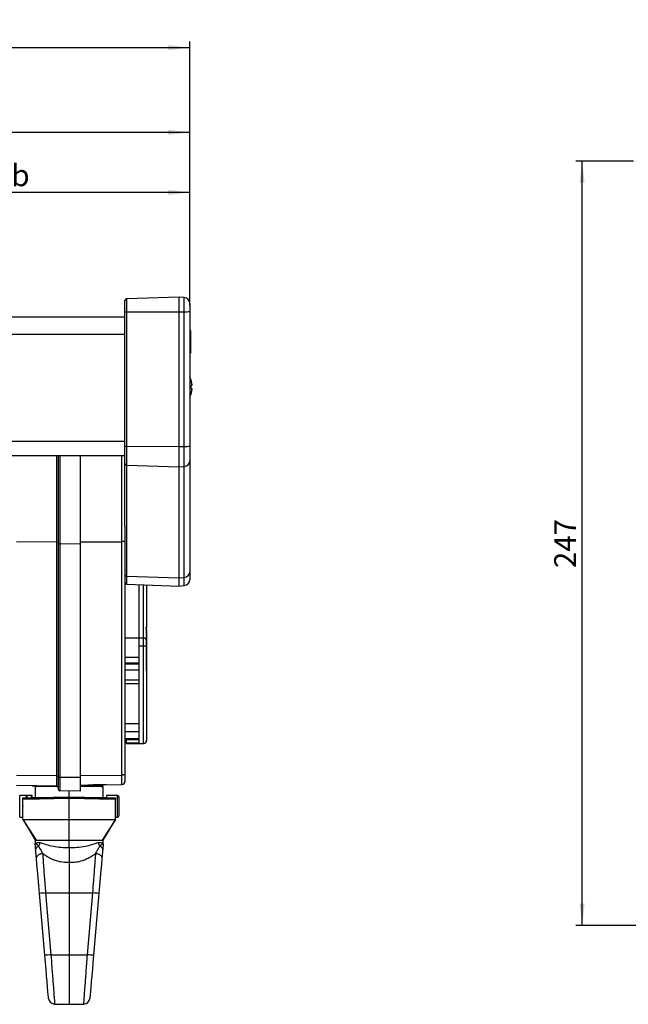
# Model space of a CAD drawing. Extents: x 9 to 832, y 9 to 585.
# Drawn here: x 542 to 641, y 249 to 408 of the extents above; entities that cross this region are included whole.
import ezdxf

# ---------------------------------------------------------------- set-up
doc = ezdxf.new("R2010")
doc.units = 0
doc.layers.get('0').update_dxf_attribs({"linetype": 'CONTINUOUS'})
doc.layers.add('ZEICHNUNGSKOPF', color=7, linetype='CONTINUOUS')
doc.styles.get("Standard").update_dxf_attribs({"font": 'ARIAL.TTF'})
doc.dimstyles.new('SLDDIMSTYLE0', dxfattribs={"dimtxt": 3.5, "dimasz": 3.5, "dimexe": 0, "dimexo": 0.0625, "dimgap": 0.875, "dimtad": 1, "dimdec": 8, "dimlfac": 2, "dimzin": 12, "dimdsep": 46, "dimtxsty": 'STANDARD', "dimsah": 1, "dimcen": 0.09, "dimadec": 0, "dimazin": 0, "dimtfac": 1, "dimtofl": 0, "dimtmove": 0, "dimatfit": 3, "dimfxl": 1, "dimtolj": 1, "dimtzin": 12, "dimarcsym": 0})
doc.dimstyles.new('SLDDIMSTYLE3', dxfattribs={"dimtxt": 3.5, "dimasz": 3.5, "dimexe": 0, "dimexo": 0.0625, "dimgap": 0.875, "dimtad": 1, "dimdec": 1, "dimlfac": 2, "dimzin": 12, "dimdsep": 46, "dimtxsty": 'STANDARD', "dimsah": 1, "dimcen": 0.09, "dimadec": 0, "dimazin": 0, "dimtfac": 1, "dimtofl": 0, "dimtmove": 0, "dimatfit": 3, "dimfxl": 1, "dimtolj": 1, "dimtzin": 12, "dimarcsym": 0})

# ---------------------------------------------------------------- blocks, each defined once
blk = doc.blocks.new('*D9')
at = {"layer": 'ZEICHNUNGSKOPF'}
for p, q in [((440.2, 363.88), (440.2, 390.68)), ((569.82, 363), (569.82, 390.68)), ((569.82, 389.68), (440.2, 389.68))]:
    blk.add_line(p, q, dxfattribs=at)
for points in [[(440.2, 389.68), (443.7, 389.28), (443.7, 390.08)], [(569.82, 389.68), (566.32, 390.08), (566.32, 389.28)]]:
    blk.add_solid(points, dxfattribs=at)
at = {"layer": 'ZEICHNUNGSKOPF', "insert": (503.67, 394.19), "char_height": 3.5, "attachment_point": 1}
blk.add_mtext('a', dxfattribs=at)
blk = doc.blocks.new('*D13')
at = {"layer": 'ZEICHNUNGSKOPF'}
for p, q in [((514.82, 373.37), (514.82, 380.97)), ((569.82, 363), (569.82, 380.97)), ((569.82, 379.97), (514.82, 379.97))]:
    blk.add_line(p, q, dxfattribs=at)
for points in [[(514.82, 379.97), (518.32, 379.57), (518.32, 380.37)], [(569.82, 379.97), (566.32, 380.37), (566.32, 379.57)]]:
    blk.add_solid(points, dxfattribs=at)
at = {"layer": 'ZEICHNUNGSKOPF', "insert": (540.98, 384.48), "char_height": 3.5, "attachment_point": 1}
blk.add_mtext('b', dxfattribs=at)
blk = doc.blocks.new('*D16')
at = {"layer": 'ZEICHNUNGSKOPF'}
for p, q in [((64.82, 361.75), (64.82, 404.37)), ((569.82, 361.75), (569.82, 404.37)), ((64.82, 403.37), (569.82, 403.37))]:
    blk.add_line(p, q, dxfattribs=at)
for points in [[(64.82, 403.37), (68.32, 402.97), (68.32, 403.77)], [(569.82, 403.37), (566.32, 403.77), (566.32, 402.97)]]:
    blk.add_solid(points, dxfattribs=at)
at = {"layer": 'ZEICHNUNGSKOPF', "insert": (315.71, 407.88), "char_height": 3.5, "attachment_point": 1}
blk.add_mtext('B', dxfattribs=at)
blk = doc.blocks.new('*D25')
at = {"layer": 'ZEICHNUNGSKOPF'}
for p, q in [((641.44, 385.03), (632.15, 385.03)), ((633.15, 261.53), (633.15, 385.03)), ((694.5, 261.53), (632.15, 261.53))]:
    blk.add_line(p, q, dxfattribs=at)
for points in [[(633.15, 385.03), (632.75, 381.53), (633.55, 381.53)], [(633.15, 261.53), (633.55, 265.03), (632.75, 265.03)]]:
    blk.add_solid(points, dxfattribs=at)
at = {"layer": 'ZEICHNUNGSKOPF', "insert": (628.64, 319.27), "char_height": 3.5, "attachment_point": 1, "rotation": 90}
blk.add_mtext('247', dxfattribs=at)

msp = doc.modelspace()

# ---------------------------------------------------------------- linework, layer by layer
at = {"color": 7, "linetype": 'CONTINUOUS'}
for p, q in [((568.06634868, 363.06861246), (559.55762173, 362.77148121)), ((559.55762173, 362.77148121), (559.55762173, 360.69728742)), ((568.90349592, 362.99537092), (568.06634868, 363.06861246)), ((568.06634868, 360.67882767), (568.06634868, 363.06861246)), ((568.90349592, 360.68337788), (568.90349592, 362.99537092)), ((559.31634213, 360.71280959), (559.31634213, 362.52163367)), ((569.81634105, 361.99917614), (569.81634105, 360.74526811)), ((559.31634213, 359.78952975), (525.31634773, 359.78952975)), ((559.31634213, 338.96345266), (559.31634213, 360.71280959)), ((559.55762173, 360.69728742), (568.06634868, 360.67882767)), ((559.55762173, 360.69728742), (559.55762173, 338.94793124)), ((568.06634868, 360.67882767), (568.90349592, 360.68337788)), ((568.06634868, 338.92947056), (568.06634868, 360.67882767)), ((568.90349592, 338.934021), (568.90349592, 360.68337788)), ((569.81634105, 360.74526811), (569.81634105, 338.99591111)), ((559.31634213, 357.03952976), (525.31634773, 357.03952976)), ((569.96633614, 357.59066294), (569.81634105, 357.59066294)), ((569.96633614, 356.63222957), (569.81634105, 356.63222957)), ((569.96633614, 355.87571927), (569.81634105, 355.87571927)), ((569.96633614, 355.48799897), (569.81634105, 355.48799897)), ((569.96633614, 355.25732993), (569.81634105, 355.25732993)), ((569.96633614, 354.00091943), (569.81634105, 354.00091943)), ((570.13254369, 348.78611278), (570.00504936, 348.78611278)), ((570.13254369, 348.97915453), (570.13254369, 348.78611278)), ((570.00504936, 348.27111282), (570.13254369, 348.27111282)), ((570.13254369, 348.27111282), (570.13254369, 348.07807014)), ((559.31634213, 339.7204391), (537.233611, 339.7204391)), ((559.31634213, 336.13554009), (559.31634213, 338.96345266)), ((559.55762173, 338.94793124), (568.06634868, 338.92947056)), ((559.55762173, 338.94793124), (559.55762173, 335.90606034)), ((568.06634868, 338.92947056), (568.90349592, 338.934021)), ((568.06634868, 335.63315116), (568.06634868, 338.92947056)), ((568.90349592, 335.70042246), (568.90349592, 338.934021)), ((569.81634105, 338.99591111), (569.81634105, 336.61540591)), ((537.81635071, 337.47043826), (559.31634213, 337.47043826)), ((548.32070078, 323.45202745), (548.32070078, 337.47043826)), ((548.56634642, 323.27031151), (548.56634642, 337.47043826)), ((548.81197716, 337.47043826), (548.81197716, 323.18073318)), ((552.06634606, 337.47043826), (552.06634606, 323.16037447)), ((558.82506574, 323.53740365), (558.82506574, 337.47043826)), ((559.31634213, 325.98483742), (559.31634213, 336.13554009)), ((559.55762173, 335.90606034), (568.06634868, 335.63315116)), ((559.55762173, 335.90606034), (559.55762173, 317.97848076)), ((568.06634868, 335.63315116), (568.90349592, 335.70042246)), ((568.90349592, 317.77284474), (568.90349592, 335.70042246)), ((569.81634105, 336.61540591), (569.81634105, 318.68782819)), ((568.06634868, 317.70557345), (568.06634868, 335.63315116)), ((559.31634213, 325.98483742), (559.31634213, 323.71656031)), ((548.32070078, 323.45202745), (541.80761183, 323.49276722)), ((548.32070078, 285.70387692), (548.32070078, 323.45202745)), ((548.56634642, 285.52216471), (548.56634642, 323.27031151)), ((552.06634606, 323.16037447), (548.81197716, 323.18073318)), ((548.81197716, 323.18073318), (548.81197716, 285.43258638)), ((552.06634606, 323.49512533), (558.82506574, 323.53740365)), ((552.06634606, 323.16037447), (552.06634606, 285.41222394)), ((558.82506574, 285.80717177), (558.82506574, 323.53740365)), ((559.31634213, 323.71656031), (559.31634213, 285.98632843)), ((569.81634105, 318.68782819), (569.81634105, 317.43804917)), ((559.55762173, 317.97848076), (568.06634868, 317.70557345)), ((559.55762173, 317.97848076), (559.55762173, 316.66574434)), ((559.55762173, 316.66574434), (568.06634868, 316.36861146)), ((568.06634868, 317.70557345), (568.90349592, 317.77284474)), ((568.06634868, 316.36861146), (568.06634868, 317.70557345)), ((568.90349592, 316.44185439), (568.90349592, 317.77284474)), ((561.56634296, 316.59559712), (561.56634296, 307.95368732)), ((562.31634821, 307.95368732), (562.31634821, 316.56940833)), ((562.81634177, 316.5519479), (562.81634177, 309.61363942)), ((568.06634868, 316.36861146), (568.90349592, 316.44185439)), ((562.71634008, 309.7057435), (562.71634008, 309.58467901)), ((562.81634177, 309.39560563), (562.81634177, 309.61363942)), ((562.81634177, 302.71361203), (562.81634177, 309.39560563)), ((562.81634177, 308.99439559), (562.81634177, 307.5665626)), ((561.56634296, 307.9335484), (559.31634213, 307.9335484)), ((561.56634296, 307.95368732), (561.56634296, 306.62909702)), ((562.31634821, 307.95368732), (561.56634296, 307.95368732)), ((562.31634821, 306.62909702), (562.31634821, 307.95368732)), ((562.81634177, 307.5665626), (562.81634177, 306.59054772)), ((561.56634296, 306.62909702), (561.56634296, 291.03539318)), ((562.31634821, 306.62909702), (561.56634296, 306.62909702)), ((562.31634821, 290.93043685), (562.31634821, 306.62909702)), ((562.81634177, 306.59054772), (562.81634177, 291.43043787)), ((562.82884384, 306.1030376), (562.81634177, 306.1030376)), ((561.56634296, 304.80297834), (559.31634213, 304.80297834)), ((561.56634296, 303.92237932), (559.31634213, 303.92237932)), ((562.81634177, 304.740237), (562.82884384, 304.740237)), ((562.82884384, 303.91759605), (562.81634177, 303.91759605)), ((561.56634296, 303.7334177), (559.31634213, 303.7334177)), ((561.56634296, 302.77082503), (559.31634213, 302.77082503)), ((562.81634177, 302.73372859), (562.82884384, 302.73372859)), ((561.56634296, 301.17897124), (559.31634213, 301.17897124)), ((562.82884384, 301.48202733), (562.81634177, 301.48202733)), ((562.81634177, 300.92935071), (562.82884384, 300.92935071)), ((561.56634296, 300.56219727), (559.31634213, 300.56219727)), ((562.81634177, 298.93177927), (562.82884384, 298.93177927)), ((561.56634296, 294.09500391), (559.31634213, 294.09500391)), ((561.56634296, 292.80258149), (559.31634213, 292.80258149)), ((561.56634296, 291.66586131), (559.31634213, 291.66586131)), ((559.31634213, 291.59040183), (561.56634296, 291.59040183)), ((559.56633891, 291.03539318), (559.56633891, 291.59040183)), ((559.56633891, 291.03539318), (561.56634296, 291.03539318)), ((559.56633891, 290.93043685), (559.56633891, 291.03539318)), ((559.56633891, 290.93043685), (562.31634821, 290.93043685)), ((548.32070078, 285.70387692), (541.80761183, 285.74461669)), ((548.32070078, 284.02134955), (548.32070078, 285.70387692)), ((548.56634642, 283.51428539), (548.56634642, 285.52216471)), ((552.06634606, 285.41222394), (548.81197716, 285.43258638)), ((548.81197716, 285.43258638), (548.81197716, 283.26432586)), ((552.06634606, 285.76489717), (558.82506574, 285.80717177)), ((552.06634606, 285.41222394), (552.06634606, 283.20752264)), ((558.82506574, 284.30959017), (558.82506574, 285.80717177)), ((559.31634213, 285.98632843), (559.31634213, 284.80950922)), ((548.32070078, 284.02134955), (541.80761183, 284.13503796)), ((544.81634999, 283.94484699), (544.81634999, 282.19051838)), ((552.06634606, 283.20752264), (548.81197716, 283.26432586)), ((550.31633879, 282.28651912), (550.31633879, 283.23806257)), ((552.06634606, 284.19161767), (558.82506574, 284.30959017)), ((555.81634248, 282.19051838), (555.81634248, 283.94484699)), ((543.34134365, 282.53652335), (542.32468213, 282.53652335)), ((542.32468213, 279.03652371), (542.32468213, 282.53652335)), ((542.81634594, 280.8747831), (542.81634594, 281.90919191)), ((543.34134365, 282.53652335), (543.34134365, 282.16476918)), ((544.16004325, 282.53652335), (543.49764193, 282.53652335)), ((544.31634153, 282.18179375), (544.31634153, 282.53652335)), ((550.31633879, 278.63652438), (550.31633879, 282.03648508)), ((558.11633671, 282.53652335), (556.31633605, 282.53652335)), ((556.31633605, 282.53652335), (556.31633605, 282.19286532)), ((557.81634654, 278.63652438), (557.81634654, 281.90919191)), ((558.11633671, 279.03652371), (558.11633671, 282.53652335)), ((558.3163401, 282.33651996), (558.3163401, 279.23651964)), ((542.81634594, 278.63652438), (542.81634594, 280.6982565)), ((542.32468213, 279.03652371), (542.81634594, 279.03652371)), ((542.81634594, 278.63652438), (550.31633879, 278.63652438)), ((542.81634594, 278.63652438), (545.00204827, 275.28651983)), ((550.31633879, 278.63652438), (557.81634654, 278.63652438)), ((557.81634654, 278.63652438), (555.63062931, 275.28651983)), ((557.81634654, 279.03652371), (558.11633671, 279.03652371)), ((544.81634999, 275.28651983), (544.81634999, 274.82970983)), ((544.81634999, 275.28651983), (545.00204827, 275.28651983)), ((545.00204827, 275.28651983), (550.31633879, 275.28651983)), ((550.31633879, 275.28651983), (555.63062931, 275.28651983)), ((550.31633879, 274.11914051), (550.31633879, 275.28651983)), ((555.63062931, 275.28651983), (555.81634248, 275.28651983)), ((555.81634248, 274.82970983), (555.81634248, 275.28651983)), ((550.31633879, 271.67397172), (550.31633879, 266.78651751)), ((546.38149346, 256.70030147), (545.51610852, 266.70030684)), ((546.494936, 266.78651751), (550.31633879, 266.78651751)), ((546.494936, 266.78651751), (547.36032094, 256.78651959)), ((550.31633879, 266.78651751), (550.31633879, 256.78651959)), ((550.31633879, 266.78651751), (554.13775648, 266.78651751)), ((553.27237154, 256.78651959), (554.13775648, 266.78651751)), ((555.11656905, 266.70030684), (554.25118412, 256.70030147)), ((547.36032094, 256.78651959), (550.31633879, 256.78651959)), ((550.31633879, 256.78651959), (550.31633879, 248.78651828)), ((550.31633879, 256.78651959), (553.27237154, 256.78651959)), ((547.96088244, 248.82763804), (550.31633879, 248.78651828)), ((550.31633879, 248.78651828), (552.67181004, 248.82763804))]:
    msp.add_line(p, q, dxfattribs=at)
at = {"color": 7, "linetype": 'CONTINUOUS', "flags": 128}
for points in [[(548.32070078, 323.45202745), (548.36886133, 323.45004187), (548.41502513, 323.44476685), (548.45749344, 323.43639613), (548.49465693, 323.42524633), (548.52511491, 323.41173471), (548.54773487, 323.39637161), (548.56165255, 323.37973446), (548.56634642, 323.36244912)], [(548.56634642, 323.27031151), (548.57104028, 323.25302616), (548.58495797, 323.23638902), (548.60757793, 323.22102592), (548.6380359, 323.20751429), (548.6751845, 323.1963645), (548.71765281, 323.18799377), (548.76383151, 323.18271876), (548.81197716, 323.18073318)], [(559.31634213, 323.71656031), (559.3069544, 323.68198589), (559.27911903, 323.6487116), (559.233894, 323.61798913), (559.17296315, 323.5909696), (559.09865106, 323.56867001), (559.01371444, 323.55192856), (558.92137195, 323.54137481), (558.82506574, 323.53740365)], [(548.32070078, 285.70387692), (548.36886133, 285.70189506), (548.41502513, 285.6966126), (548.45749344, 285.6882456), (548.49465693, 285.67709208), (548.52511491, 285.66358418), (548.54773487, 285.64822108), (548.56165255, 285.63158393), (548.56634642, 285.61429859)], [(548.56634642, 285.52216471), (548.57104028, 285.50487936), (548.58495797, 285.48824221), (548.60757793, 285.47287912), (548.6380359, 285.45936376), (548.6751845, 285.4482177), (548.71765281, 285.43984324), (548.76383151, 285.43456823), (548.81197716, 285.43258638)], [(559.31634213, 285.98632843), (559.3069544, 285.95175773), (559.27911903, 285.91848344), (559.233894, 285.88775725), (559.17296315, 285.86074144), (559.09865106, 285.83844185), (559.01371444, 285.8217004), (558.92137195, 285.81114293), (558.82506574, 285.80717177)], [(544.31634153, 284.0912509), (544.40899695, 284.08962668), (544.68407239, 284.0848285), (544.85719408, 284.08180357)], [(548.40626324, 284.00466025), (548.32950736, 284.00337875), (547.42096866, 283.98823917), (546.61101605, 283.97474617), (545.92724646, 283.96335424), (545.39295043, 283.95445079), (545.02630736, 283.94834132), (544.83980442, 283.94523442), (544.81634999, 283.94484699)], [(555.81634248, 283.94484699), (555.81634248, 283.94484699), (555.73279167, 283.9462328), (555.48465754, 283.95036787), (555.07948006, 283.9571181), (554.52958251, 283.96628231), (553.85166908, 283.97757739), (553.06634809, 283.99066061), (552.19746138, 284.00513709), (552.06634606, 284.00732756)], [(556.31633605, 284.26579565), (556.22518564, 284.26420868), (555.95450605, 284.25948501), (555.51249291, 284.25176621), (554.91261686, 284.24129814), (554.17307223, 284.22838629), (553.3500513, 284.21402157)], [(553.90994753, 284.22379673), (554.34118713, 284.21626419), (554.86661698, 284.20709253), (555.25376404, 284.20033485), (555.49085642, 284.19619978), (555.57071174, 284.19480652)], [(542.81634594, 282.15560496), (543.5626706, 282.16863603), (544.45298518, 282.18417794), (545.4683056, 282.20189542), (546.58696557, 282.22142339), (547.78507854, 282.24233717), (549.0371188, 282.26418973), (550.31633879, 282.28651912)], [(550.31633879, 282.03648508), (549.05620719, 282.01509446), (547.82072211, 281.99412853), (546.63405324, 281.97398961), (545.51944638, 281.95507259), (544.49867214, 281.93774254), (543.59172786, 281.92234964), (542.81634594, 281.90919191)], [(550.31633879, 282.28651912), (551.59557367, 282.26418973), (552.84759904, 282.24233717), (554.04572691, 282.22142339), (555.16437198, 282.20189542), (556.1796924, 282.18417794), (557.07000698, 282.16863603), (557.81634654, 282.15560496)], [(557.81634654, 281.90919191), (557.04096461, 281.92234964), (556.13402034, 281.93774254), (555.11324609, 281.95507259), (553.99862434, 281.97398961), (552.81197036, 281.99412853), (551.57648529, 282.01509446), (550.31633879, 282.03648508)], [(542.81634594, 278.63652438), (543.83333529, 276.97219134), (544.81634999, 275.28651983)], [(555.81634248, 275.28651983), (556.79935719, 276.97219134), (557.81634654, 278.63652438)], [(544.81634999, 274.82970983), (544.81789972, 274.81495768), (544.83038689, 274.69690323)], [(544.83156408, 274.61069257), (544.82134188, 274.72873957), (544.82055212, 274.73783672)], [(555.81212546, 274.73784417), (555.81133569, 274.72870976), (555.8011284, 274.61062551)], [(555.80229069, 274.69684363), (555.81477786, 274.81492788), (555.81634248, 274.82970983)], [(545.51610852, 266.70030684), (545.40443922, 267.99073995), (545.29670383, 269.23569471), (545.19667233, 270.39166719), (545.10783161, 271.41823799), (545.033296, 272.27953256)], [(555.59930707, 272.27859378), (555.52477146, 271.41730667), (555.43594564, 270.39086253), (555.33592905, 269.23510612), (555.22822345, 267.99042702), (555.11656905, 266.70030684)], [(546.98372389, 249.74123568), (546.98166753, 249.76501793), (546.96529115, 249.95427013), (546.93298544, 250.32760382), (546.88562955, 250.87481171), (546.82451988, 251.58094794), (546.75132538, 252.42670805), (546.66805769, 253.38897288), (546.57698179, 254.44144935), (546.48057128, 255.5553782), (546.38149346, 256.70030147)], [(554.25118412, 256.70030147), (554.1521063, 255.5553782), (554.05571068, 254.44144935), (553.96463479, 253.38897288), (553.8813522, 252.42670805), (553.80817259, 251.58094794), (553.74706293, 250.87481171), (553.69970704, 250.32760382), (553.66740133, 249.95427013), (553.65102495, 249.76501793), (553.64896859, 249.74123568)]]:
    msp.add_lwpolyline(points, dxfattribs=at)
at = {"color": 7, "linetype": 'CONTINUOUS'}
for centre, radius, start, end in [((559.56634344, 362.52163361), 0.25, 92, 180), ((568.81634344, 361.9991762), 1, 0, 85), ((559.49894142, 361.66815829), 0.97264261, 259.1793550334, 273.4588005782), ((569.11764602, 364.28770211), 3.61068047, 266.5997816768, 281.1575698576), ((566.16634344, 348.52861254), 4, 15.9373331802, 24.1468479965), ((566.16634344, 348.52861254), 3.99170311, 6.4807646759, 15.9151253802), ((569.56166897, 350.52047958), 1.00085686, 296.2955009815, 296.7779710046), ((565.61612618, 348.5286128), 4.3964705, 356.6422814844, 3.3577185156), ((566.16634344, 348.52861254), 4, 335.8531520035, 344.0626668198), ((566.16634344, 348.52861254), 3.99170311, 344.0848746198, 353.5192353241), ((569.55008836, 346.51378283), 1.02657409, 63.2223965619, 63.6928031409), ((559.49894692, 339.91893416), 0.97277408, 259.1805053888, 273.458008123), ((569.1176405, 342.53843327), 3.61076802, 266.5999519252, 281.1573850621), ((559.55576535, 336.14569149), 0.23963833, 182.4278520149, 270.4438507916), ((568.86366416, 336.65300876), 0.95341871, 272.3943898266, 357.7396670136), ((559.55576801, 318.21811462), 0.23964103, 182.4280287221, 270.4432096109), ((568.86366416, 318.72543104), 0.95341871, 272.3943898266, 357.7396670136), ((559.56634344, 316.91559147), 0.25, 180, 268), ((568.81634344, 317.43804887), 1, 275, 0), ((562.36641098, 307.50189883), 0.45455376, 8.1785107543, 96.3231603088), ((562.4405933, 304.97879335), 1.65497403, 76.8770209955, 94.3054594268), ((562.31634344, 291.43043444), 0.5, 270, 0), ((558.81634344, 284.80951182), 0.5, 271, 0), ((545.06634344, 283.94484355), 0.25, 146.7801935451, 180), ((548.31634344, 283.771389), 0.25, 0, 89), ((548.81634344, 283.51428686), 0.25, 180, 269), ((555.56634344, 283.94484355), 0.25, 3.1999374607, 89), ((558.11634344, 282.33652072), 0.2, 0, 90), ((558.11634344, 279.23652072), 0.2, 270, 0), ((560.2330873, 105.20503308), 162.16446254, 94.8597743469, 95.2069519774), ((540.41088083, 105.33559756), 162.03341219, 84.7928340176, 85.1402871925), ((561.0167561, 96.14670774), 161.21925249, 94.8591892595, 95.2084025913), ((539.62717885, 96.27687004), 161.08860569, 84.7913821985, 85.1408734721), ((547.98000014, 249.82745408), 1, 184.9459665471, 268.8009574699), ((552.65268674, 249.82745408), 1, 271.1409482469, 355.0540334529)]:
    msp.add_arc(centre, radius, start, end, dxfattribs=at)
for centre, major_axis, start_param, end_param in [((550.31634344, 289.32733896), (-0.27283464, 15.64496883), 2.1314633399, 2.1381817703), ((550.31634344, 272.24570249), (0.27283464, 15.64496883), 1.0034108833, 1.0101293137)]:
    msp.add_ellipse(centre, major_axis=major_axis, ratio=0.576998777, start_param=start_param, end_param=end_param, dxfattribs=at)
for points, knots in [([(569.96633614, 356.63222957), (569.96633614, 356.74005381), (569.96633614, 356.95574063), (569.96633614, 357.23870597), (569.96633614, 357.53057271), (569.96633614, 357.56589513), (569.96633614, 357.59066294)], [0, 0, 0, 0, 0.18702864867, 0.37412380182, 0.56114019509, 1, 1, 1, 1]), ([(569.96633614, 355.87571927), (569.96633614, 355.92033118), (569.96633614, 356.00945721), (569.96633614, 356.2552757), (569.96633614, 356.48952836), (569.96633614, 356.63222957)], [0, 0, 0, 0, 0.28144508121, 0.56227325404, 1, 1, 1, 1]), ([(569.96633614, 355.48799897), (569.96633614, 355.55119092), (569.96633614, 355.66398764), (569.96633614, 355.81104684), (569.96633614, 355.87571927)], [0, 0, 0, 0, 0.5602286512, 1, 1, 1, 1]), ([(569.96633614, 355.25732993), (569.96633614, 355.28664765), (569.96633614, 355.39790645), (569.96633614, 355.4497884), (569.96633614, 355.48799897)], [0, 0, 0, 0, 0.2635092354, 1, 1, 1, 1]), ([(569.96633614, 354.00091943), (569.96633614, 354.01132478), (569.96633614, 354.032059), (569.96633614, 354.32490147), (569.96633614, 354.77920762), (569.96633614, 355.0978778), (569.96633614, 355.25732993)], [0, 0, 0, 0, 0.2808135575, 0.5595628545, 0.7796196718, 1, 1, 1, 1]), ([(562.81634177, 309.61363942), (562.81407486, 309.62448204), (562.8089487, 309.64900043), (562.77190721, 309.68042701), (562.73121599, 309.698966), (562.71634008, 309.7057435)], [0, 0, 0, 0, 0.3346593029, 0.756764433, 1, 1, 1, 1]), ([(562.71634008, 309.58467901), (562.73085335, 309.54212748), (562.79575249, 309.35184941), (562.80734312, 309.1506225), (562.81634177, 308.99439559)], [0, 0, 0, 0, 0.2236281374, 1, 1, 1, 1]), ([(542.81634594, 281.90919191), (542.81634594, 281.92866535), (542.81634594, 281.96745466), (542.81634594, 282.02605032), (542.81634594, 282.08990545), (542.81634594, 282.14446233), (542.81634594, 282.15159617), (542.81634594, 282.15560496)], [0, 0, 0, 0, 0.103044422, 0.205255139, 0.3668228271, 0.6441924517, 1, 1, 1, 1]), ([(543.34134365, 282.53652335), (543.34366481, 282.53652335), (543.35230532, 282.53652335), (543.43624878, 282.53652335), (543.49764193, 282.53652335)], [0, 0, 0, 0, 0.2686367651, 1, 1, 1, 1]), ([(544.31634153, 282.53652335), (544.31402037, 282.53652335), (544.30537986, 282.53652335), (544.22143641, 282.53652335), (544.16004325, 282.53652335)], [0, 0, 0, 0, 0.2686367651, 1, 1, 1, 1]), ([(550.31633879, 282.03648508), (550.31633879, 282.04053217), (550.31633879, 282.05897145), (550.31633879, 282.10517509), (550.31633879, 282.17170894), (550.31633879, 282.23512634), (550.31633879, 282.27823333), (550.31633879, 282.28375721), (550.31633879, 282.28651912)], [0, 0, 0, 0, 0.03104403206, 0.14144250033, 0.35612100104, 0.57075126363, 0.78537815669, 1, 1, 1, 1]), ([(557.81634654, 282.15560496), (557.81634654, 282.14968498), (557.81634654, 282.14159942), (557.81634654, 282.08211198), (557.81634654, 282.03313293), (557.81634654, 281.97536645), (557.81634654, 281.93380053), (557.81634654, 281.91160638), (557.81634654, 281.90919191)], [0, 0, 0, 0, 0.4485616041, 0.6126488672, 0.7776299235, 0.8819129017, 0.9871534978, 1, 1, 1, 1]), ([(550.31633879, 275.28651983), (550.31633879, 275.61968244), (550.31633879, 276.28600506), (550.31633879, 277.4026735), (550.31633879, 278.18617902), (550.31633879, 278.63652438)], [0, 0, 0, 0, 0.2983542828, 0.5967062277, 1, 1, 1, 1]), ([(544.83017827, 274.69621778), (544.83017827, 274.69622026), (544.83017774, 274.73666112), (544.90721258, 274.73383111), (544.99017891, 274.71813093), (545.08443763, 274.64376116), (545.16621479, 274.57444551), (545.25959073, 274.46079371), (545.33184076, 274.37285513)], [0, 0, 0, 0, 0.00001215528, 0.19792806285, 0.58472385661, 0.60694863283, 0.69587479573, 1, 1, 1, 1]), ([(544.83028258, 274.69665737), (544.88365601, 274.77798865), (544.99440311, 274.94674683), (545.4053669, 274.93435207), (545.61827089, 274.92793084)], [0, 0, 0, 0, 0.4819397816, 1, 1, 1, 1]), ([(544.91633679, 273.63109768), (544.90283201, 273.78709751), (544.87597546, 274.09732977), (544.854476, 274.34578031), (544.83759404, 274.54092899), (544.83156408, 274.61063296)], [0, 0, 0, 0, 0.3940063494, 0.7835488114, 1, 1, 1, 1]), ([(544.91633679, 273.63109768), (544.91653171, 273.70160359), (544.91692157, 273.84261633), (545.00009653, 274.04673741), (545.13511653, 274.23214561), (545.26626484, 274.32595111), (545.33184076, 274.37285513)], [0, 0, 0, 0, 0.2499999943, 0.5000032785, 0.7499948915, 1, 1, 1, 1]), ([(545.61825598, 274.92790849), (545.59440033, 274.83544232), (545.54523817, 274.6448864), (545.4203258, 274.46415628), (545.34198286, 274.38131744), (545.33373321, 274.37259436)], [0, 0, 0, 0, 0.45752538196, 0.94287646524, 1, 1, 1, 1]), ([(545.33426965, 274.37315316), (545.47641855, 274.14782184), (545.67040488, 273.84031895), (545.89686325, 273.41526923), (545.97062555, 273.25499396), (546.00485895, 273.18988689), (546.00998454, 273.17511825), (546.0119844, 273.17211956), (546.01198937, 273.17211211)], [0, 0, 0, 0, 0.6257469888, 0.8539381469, 0.9654410098, 0.9935364625, 0.9999839396, 1, 1, 1, 1]), ([(545.61827089, 274.92790849), (545.91886511, 274.82833363), (546.50370725, 274.6345988), (547.69945569, 274.29867345), (548.99137681, 274.14409894), (549.88164587, 274.12732886), (550.31633879, 274.11914051)], [0, 0, 0, 0, 0.27336842, 0.5318710789, 0.7714260388, 1, 1, 1, 1]), ([(550.31633879, 274.11914051), (550.75051441, 274.1270116), (551.64135126, 274.14316141), (552.93381975, 274.30063745), (554.12918596, 274.63612421), (554.71350671, 274.82922126), (555.01333381, 274.92830337)], [0, 0, 0, 0, 0.2283744361, 0.4685761998, 0.7273154176, 1, 1, 1, 1]), ([(550.31633879, 274.11861897), (550.31633879, 273.67795341), (550.31633879, 272.794016), (550.31633879, 272.04805297), (550.31633879, 271.67397172)], [0, 0, 0, 0, 0.4985257494, 1, 1, 1, 1]), ([(554.6205839, 273.17099453), (554.62058887, 273.17100198), (554.65300738, 273.21962866), (554.73567112, 273.45415577), (555.00208066, 273.90429632), (555.19922058, 274.21610526), (555.2980801, 274.3724677)], [0, 0, 0, 0, 0.0000160552, 0.1047847949, 0.5510775322, 1, 1, 1, 1]), ([(555.01333381, 274.92832572), (555.22638792, 274.93468798), (555.63797944, 274.94697901), (555.74890384, 274.77806236), (555.8024099, 274.69658286)], [0, 0, 0, 0, 0.5176348353, 1, 1, 1, 1]), ([(555.29872085, 274.3718195), (555.29032569, 274.38068711), (555.21170364, 274.46373369), (555.08654457, 274.64491258), (555.03726303, 274.83571481), (555.01334871, 274.92830337)], [0, 0, 0, 0, 0.0579669451, 0.5428697116, 1, 1, 1, 1]), ([(555.30025567, 274.37171519), (555.36589149, 274.32479569), (555.49716371, 274.23095629), (555.63235937, 274.04541688), (555.71559901, 273.84110558), (555.71600412, 273.69995787), (555.71620668, 273.62938405)], [0, 0, 0, 0, 0.2499993222, 0.5000008, 0.7500004991, 1, 1, 1, 1]), ([(555.30049409, 274.37211752), (555.30049409, 274.37212249), (555.30049246, 274.50690393), (555.55918429, 274.62132516), (555.65962879, 274.73209555), (555.75072509, 274.73398658), (555.80252968, 274.74321876), (555.80252911, 274.69612341), (555.80252911, 274.69612092)], [0, 0, 0, 0, 0.0000118714, 0.3221304557, 0.6307968472, 0.7697487274, 0.9999878577, 1, 1, 1, 1]), ([(555.8011284, 274.61063296), (555.79555815, 274.54629358), (555.78430515, 274.41631536), (555.76923206, 274.24209222), (555.74753053, 273.99138923), (555.7266508, 273.75008518), (555.71620668, 273.62938405)], [0, 0, 0, 0, 0.1939984833, 0.3919150871, 0.6958338005, 1, 1, 1, 1]), ([(545.033296, 272.27953256), (545.03301298, 272.28281278), (545.03159778, 272.29921502), (545.02562148, 272.3682699), (545.01067148, 272.54082927), (544.97236724, 272.98354632), (544.93972911, 273.36070614), (544.91633679, 273.63102317)], [0, 0, 0, 0, 0.0074637904, 0.0373215139, 0.1567565751, 0.3956327006, 1, 1, 1, 1]), ([(545.033296, 272.27953256), (545.03255835, 272.33414501), (545.03108308, 272.44336734), (545.08076926, 272.60497116), (545.16641099, 272.7565391), (545.28824708, 272.89211818), (545.44025827, 273.0062894), (545.6165211, 273.09356581), (545.80964523, 273.15341382), (545.94454126, 273.16588431), (546.01198937, 273.17211956)], [0, 0, 0, 0, 0.12500180577, 0.24999772091, 0.37499638284, 0.49999590553, 0.62499458343, 0.74999348243, 0.87499656331, 1, 1, 1, 1]), ([(550.31633879, 271.67397172), (549.95107493, 271.68504936), (549.24196329, 271.70655513), (548.36455853, 271.90638214), (547.69390068, 272.145173), (547.18668037, 272.38656494), (546.75512073, 272.64239757), (546.36673522, 272.91228212), (546.13779116, 273.07949685), (546.01175095, 273.17155332)], [0, 0, 0, 0, 0.2171600974, 0.4215877088, 0.5407136972, 0.6609004473, 0.7841508045, 0.8811688812, 1, 1, 1, 1]), ([(546.01212348, 273.1712851), (546.04520284, 272.73375908), (546.0999691, 272.0093901), (546.19902519, 270.69932874), (546.29127853, 269.4793727), (546.39125833, 268.15740827), (546.46003775, 267.24796392), (546.494936, 266.78651751)], [0, 0, 0, 0, 0.27131622367, 0.4491917038, 0.63222405318, 0.81339277195, 1, 1, 1, 1]), ([(554.62083722, 273.17045808), (554.49437574, 273.07828941), (554.26580915, 272.91170368), (553.81019406, 272.59410804), (553.21083846, 272.25326518), (552.35853948, 271.9259857), (551.38372528, 271.70392457), (550.67521157, 271.68404236), (550.31633879, 271.67397172)], [0, 0, 0, 0, 0.1191055353, 0.2152714482, 0.3988765327, 0.5786587311, 0.7865843555, 1, 1, 1, 1]), ([(554.13775648, 266.78651751), (554.18858712, 267.45858809), (554.27278427, 268.57182256), (554.38477942, 270.05310131), (554.4735752, 271.2272993), (554.5549204, 272.30286141), (554.59841144, 272.87824959), (554.6204796, 273.17021221)], [0, 0, 0, 0, 0.27136100449, 0.44948913514, 0.63278341721, 0.81366749791, 1, 1, 1, 1]), ([(554.6205839, 273.17100943), (554.68803178, 273.16477596), (554.82292693, 273.15230908), (555.01605463, 273.0924791), (555.19231321, 273.00521125), (555.34434415, 272.89107238), (555.46617184, 272.75550638), (555.55184013, 272.60397411), (555.60151758, 272.4423933), (555.6000439, 272.33319327), (555.59930707, 272.27859378)], [0, 0, 0, 0, 0.125002085, 0.2500030698, 0.3750013574, 0.5000041699, 0.625002976, 0.7500029236, 0.8750026792, 1, 1, 1, 1]), ([(555.71619178, 273.62929464), (555.68124271, 273.22538558), (555.64185882, 272.77022302), (555.60361366, 272.32833735), (555.59930707, 272.27857888)], [0, 0, 0, 0, 0.8873951595, 1, 1, 1, 1]), ([(547.36032094, 256.78651959), (547.41117973, 256.11426663), (547.49548882, 254.99986689), (547.60774687, 253.51612117), (547.69667863, 252.34090695), (547.77683295, 251.28165358), (547.84440458, 250.38888607), (547.89882953, 249.6693857), (547.93700107, 249.16525089), (547.95940274, 248.86923455), (547.9606355, 248.85295674), (547.96119536, 248.84556413)], [0, 0, 0, 0, 0.1613455588, 0.2674639766, 0.3766611413, 0.4827519541, 0.5919356385, 0.6977543521, 0.8066580924, 0.9121933881, 1, 1, 1, 1]), ([(552.67149712, 248.84552688), (552.67106829, 248.83990221), (552.66846169, 248.80571304), (552.68033872, 248.96215739), (552.70740332, 249.32011016), (552.75228948, 249.91298673), (552.81094391, 250.68805787), (552.88330067, 251.64439063), (552.96598432, 252.73714156), (553.05816284, 253.95539251), (553.16073997, 255.31104576), (553.23369831, 256.2753618), (553.27237154, 256.78651959)], [0, 0, 0, 0, 0.020743377, 0.1260872942, 0.234485518, 0.3398468413, 0.4482525519, 0.5538098805, 0.6624120056, 0.7682585126, 0.8771601199, 1, 1, 1, 1])]:
    msp.add_open_spline(points, degree=3, knots=knots, dxfattribs=at)
for points in [[(543.49764193, 282.53652335), (543.43152548, 282.1663487)], [(544.16004325, 282.53652335), (544.22370101, 282.18016953)], [(544.83156408, 274.61069257), (544.83038689, 274.69690323)], [(555.80229069, 274.69684363), (555.8011284, 274.61062551)]]:
    msp.add_open_spline(points, degree=1, dxfattribs=at)

# ---------------------------------------------------------------- dimensions: what is measured, and where the dimension line sits
at = {"layer": 'ZEICHNUNGSKOPF'}
for base, p1, p2, text, picture, middle in [((569.81634344, 403.37043886), (64.81634344, 360.74526811), (569.81634344, 360.74526811), 'B', '*D16', (317.31634344, 403.37043886)), ((440.19976895, 389.67994822), (569.81634344, 361.9991762), (440.19976895, 362.87825221), 'a', '*D9', (505.00805619, 389.67994822)), ((514.81634344, 379.96749382), (569.81634344, 361.9991762), (514.81634344, 372.37043886), 'b', '*D13', (542.31634344, 379.96749382))]:
    dim = msp.add_linear_dim(base=base, p1=p1, p2=p2, text=text, dimstyle='SLDDIMSTYLE0', dxfattribs=at)
    dim.commit()
    dim.dimension.update_dxf_attribs({"geometry": picture, "text_midpoint": middle})
dim = msp.add_linear_dim(base=(633.14775364, 385.02844053), p1=(695.49684431, 261.52543151), p2=(642.44096818, 385.02844053), angle=90, dimstyle='SLDDIMSTYLE3', dxfattribs=at)
dim.commit()
dim.dimension.update_dxf_attribs({"geometry": '*D25', "text_midpoint": (633.14775364, 323.27693602)})

doc.saveas('drawing.dxf')
